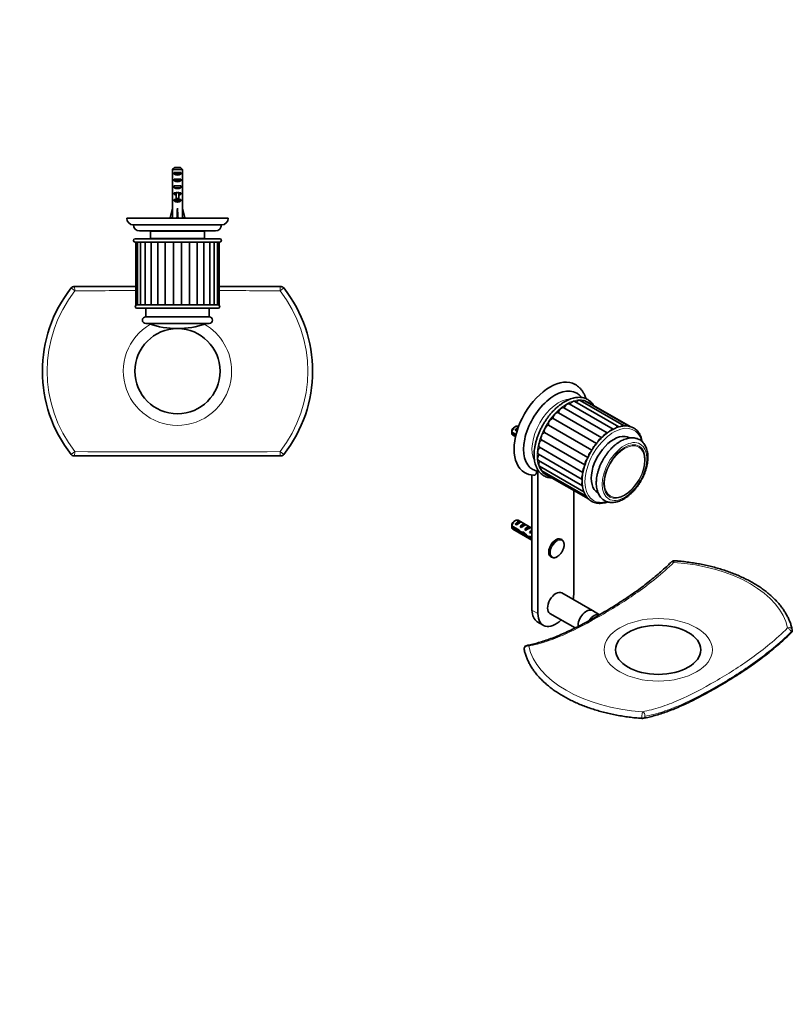
# Model space of a CAD drawing. Units: millimetres. Extents: x 0 to 832, y 0 to 1164.
# Drawn here: x 319 to 776, y 0 to 582 of the extents above; entities that cross this region are included whole.
import ezdxf
from ezdxf import colors
from ezdxf.entities.mleader import LeaderData, LeaderLine
from ezdxf.math import Vec2, Vec3

# ---------------------------------------------------------------- set-up
doc = ezdxf.new("R2010")
doc.units = ezdxf.units.MM
for name, color, linetype in [('DV3_Défaut', 7, 'Continuous'), ('DV7_Défaut', 7, 'Continuous'), ('Défaut', 7, 'Continuous')]:
    doc.layers.add(name, color=color, linetype=linetype)

# ---------------------------------------------------------------- blocks, each defined once
blk = doc.blocks.new('_DOT')
at = {"color": 0}
blk.add_line((0, 0), (-1, 0), dxfattribs=at)
at = {"color": 0, "const_width": 0.333}
blk.add_lwpolyline([(-0.1665, 0, 1), (0.1665, 0, 1)], format="xyb", close=True, dxfattribs=at)
blk = doc.blocks.new('SE2')
at = {"layer": 'DV3_Défaut', "color": 7, "linetype": 'Continuous', "lineweight": 35}
for p, q in [((409.45, 493.54), (409.45, 487.63)), ((415.37, 493.54), (409.45, 493.54)), ((410.42, 490.74), (410.42, 491.74)), ((410.42, 491.74), (414.39, 491.74)), ((410.42, 490.74), (414.39, 490.74)), ((410.68, 494.74), (414.14, 494.74)), ((414.39, 490.74), (414.39, 491.74)), ((415.37, 493.54), (415.37, 487.63)), ((409.41, 483.59), (409.57, 483.59)), ((410.42, 486.74), (410.42, 487.74)), ((410.42, 487.74), (414.39, 487.74)), ((410.42, 486.74), (414.39, 486.74)), ((410.42, 482.74), (410.42, 483.74)), ((410.42, 483.74), (414.39, 483.74)), ((414.39, 486.74), (414.39, 487.74)), ((414.39, 482.74), (414.39, 483.74)), ((415.41, 483.59), (415.24, 483.59)), ((409.41, 480.85), (409.41, 479.3)), ((409.45, 478.18), (409.45, 471.73)), ((410.42, 482.74), (414.39, 482.74)), ((410.42, 478.88), (410.42, 479.74)), ((410.42, 479.74), (411.66, 479.74)), ((410.42, 478.88), (411.66, 478.88)), ((411.66, 479.96), (411.66, 479.74)), ((411.66, 479.74), (411.66, 476.28)), ((413.16, 479.96), (413.16, 479.74)), ((413.16, 479.74), (414.39, 479.74)), ((413.16, 479.74), (413.16, 476.28)), ((413.16, 478.88), (414.39, 478.88)), ((414.39, 478.88), (414.39, 479.74)), ((415.37, 478.18), (415.37, 471.73)), ((415.41, 479.3), (415.41, 480.85)), ((409.41, 471.73), (409.45, 471.73)), ((409.41, 471.73), (409.41, 470.72)), ((410.42, 474.88), (410.42, 475.74)), ((410.42, 475.74), (411.66, 475.74)), ((410.42, 474.88), (414.39, 474.88)), ((411.66, 476.28), (413.16, 476.28)), ((411.66, 476.28), (411.66, 475.68)), ((411.66, 475.68), (413.16, 475.68)), ((413.16, 476.28), (413.16, 475.68)), ((413.16, 475.74), (414.39, 475.74)), ((414.39, 474.88), (414.39, 475.74)), ((415.41, 471.73), (415.37, 471.73)), ((415.41, 470.72), (415.41, 471.73)), ((408.12, 465.1), (409.41, 470.72)), ((412.41, 465.1), (412.41, 470.72)), ((416.69, 465.1), (415.41, 470.72)), ((382.41, 464.74), (442.41, 464.74)), ((386.41, 460.74), (438.41, 460.74)), ((409.43, 464.81), (408.12, 465.1)), ((409.41, 464.81), (409.41, 464.74)), ((412.05, 464.81), (412.41, 465.1)), ((412.77, 464.81), (412.41, 465.1)), ((415.39, 464.81), (416.69, 465.1)), ((415.41, 464.74), (415.41, 464.81)), ((434.91, 457.24), (389.91, 457.24)), ((428.41, 457.04), (396.41, 457.04)), ((396.41, 457.04), (396.41, 452.84)), ((398.91, 457.24), (398.91, 457.04)), ((398.92, 457.04), (398.92, 457.24)), ((398.98, 457.24), (398.98, 457.04)), ((399.01, 457.04), (399.01, 457.24)), ((399.12, 457.24), (399.12, 457.04)), ((399.17, 457.04), (399.17, 457.24)), ((399.33, 457.24), (399.33, 457.04)), ((399.41, 457.04), (399.41, 457.24)), ((399.62, 457.24), (399.62, 457.04)), ((399.71, 457.04), (399.71, 457.24)), ((399.98, 457.24), (399.98, 457.04)), ((400.09, 457.04), (400.09, 457.24)), ((400.41, 457.24), (400.41, 457.04)), ((400.54, 457.04), (400.54, 457.24)), ((400.9, 457.24), (400.9, 457.04)), ((401.06, 457.04), (401.06, 457.24)), ((401.46, 457.24), (401.46, 457.04)), ((401.63, 457.04), (401.63, 457.24)), ((402.08, 457.24), (402.08, 457.04)), ((402.27, 457.04), (402.27, 457.24)), ((402.76, 457.24), (402.76, 457.04)), ((402.97, 457.04), (402.97, 457.24)), ((403.49, 457.24), (403.49, 457.04)), ((403.71, 457.04), (403.71, 457.24)), ((404.28, 457.24), (404.28, 457.04)), ((404.51, 457.04), (404.51, 457.24)), ((405.1, 457.24), (405.1, 457.04)), ((405.35, 457.04), (405.35, 457.24)), ((405.97, 457.24), (405.97, 457.04)), ((406.23, 457.04), (406.23, 457.24)), ((406.82, 457.04), (406.82, 457.24)), ((406.88, 457.24), (406.88, 457.04)), ((407.14, 457.04), (407.14, 457.24)), ((407.71, 457.04), (407.71, 457.24)), ((407.81, 457.24), (407.81, 457.04)), ((408.09, 457.04), (408.09, 457.24)), ((408.61, 457.04), (408.61, 457.24)), ((408.77, 457.24), (408.77, 457.04)), ((409.05, 457.04), (409.05, 457.24)), ((409.54, 457.04), (409.54, 457.24)), ((409.76, 457.24), (409.76, 457.04)), ((410.04, 457.04), (410.04, 457.24)), ((410.49, 457.04), (410.49, 457.24)), ((410.75, 457.24), (410.75, 457.04)), ((411.04, 457.04), (411.04, 457.24)), ((411.45, 457.04), (411.45, 457.24)), ((411.76, 457.24), (411.76, 457.04)), ((412.05, 457.04), (412.05, 457.24)), ((412.41, 457.04), (412.41, 457.24)), ((412.77, 457.24), (412.77, 457.04)), ((413.06, 457.04), (413.06, 457.24)), ((413.37, 457.04), (413.37, 457.24)), ((413.78, 457.24), (413.78, 457.04)), ((414.06, 457.04), (414.06, 457.24)), ((414.33, 457.04), (414.33, 457.24)), ((414.78, 457.24), (414.78, 457.04)), ((415.06, 457.04), (415.06, 457.24)), ((415.27, 457.04), (415.27, 457.24)), ((415.76, 457.24), (415.76, 457.04)), ((416.04, 457.04), (416.04, 457.24)), ((416.2, 457.04), (416.2, 457.24)), ((416.73, 457.24), (416.73, 457.04)), ((417, 457.04), (417, 457.24)), ((417.11, 457.04), (417.11, 457.24)), ((417.67, 457.24), (417.67, 457.04)), ((417.94, 457.04), (417.94, 457.24)), ((417.99, 457.04), (417.99, 457.24)), ((418.59, 457.24), (418.59, 457.04)), ((418.84, 457.04), (418.84, 457.24)), ((419.47, 457.24), (419.47, 457.04)), ((419.71, 457.04), (419.71, 457.24)), ((420.31, 457.24), (420.31, 457.04)), ((420.54, 457.04), (420.54, 457.24)), ((421.1, 457.24), (421.1, 457.04)), ((421.32, 457.04), (421.32, 457.24)), ((421.85, 457.24), (421.85, 457.04)), ((422.06, 457.04), (422.06, 457.24)), ((422.55, 457.24), (422.55, 457.04)), ((422.73, 457.04), (422.73, 457.24)), ((423.18, 457.24), (423.18, 457.04)), ((423.36, 457.04), (423.36, 457.24)), ((423.76, 457.24), (423.76, 457.04)), ((423.92, 457.04), (423.92, 457.24)), ((424.28, 457.24), (424.28, 457.04)), ((424.41, 457.04), (424.41, 457.24)), ((424.72, 457.24), (424.72, 457.04)), ((424.84, 457.04), (424.84, 457.24)), ((425.1, 457.24), (425.1, 457.04)), ((425.2, 457.04), (425.2, 457.24)), ((425.41, 457.24), (425.41, 457.04)), ((425.48, 457.04), (425.48, 457.24)), ((425.64, 457.24), (425.64, 457.04)), ((425.7, 457.04), (425.7, 457.24)), ((425.81, 457.24), (425.81, 457.04)), ((425.84, 457.04), (425.84, 457.24)), ((425.89, 457.24), (425.89, 457.04)), ((425.9, 457.04), (425.9, 457.24)), ((428.41, 452.84), (428.41, 457.04)), ((437.41, 452.54), (387.41, 452.54)), ((387.41, 450.54), (437.41, 450.54)), ((388.74, 450.44), (387.78, 450.44)), ((387.78, 450.44), (387.78, 413.44)), ((390.62, 450.44), (388.74, 450.44)), ((388.74, 450.44), (388.74, 413.44)), ((393.34, 450.44), (390.62, 450.44)), ((390.62, 450.44), (390.62, 413.44)), ((396.78, 450.44), (393.34, 450.44)), ((393.34, 450.44), (393.34, 413.44)), ((400.78, 450.44), (396.78, 450.44)), ((396.78, 450.44), (396.78, 413.44)), ((398.91, 450.54), (398.91, 450.44)), ((405.22, 450.44), (400.78, 450.44)), ((400.78, 450.44), (400.78, 413.44)), ((405.22, 413.44), (405.22, 450.44)), ((409.98, 450.44), (405.22, 450.44)), ((409.98, 413.44), (409.98, 450.44)), ((414.84, 450.44), (409.98, 450.44)), ((414.84, 413.44), (414.84, 450.44)), ((419.59, 450.44), (414.84, 450.44)), ((419.59, 413.44), (419.59, 450.44)), ((424.03, 450.44), (419.59, 450.44)), ((428.04, 450.44), (424.03, 450.44)), ((424.03, 413.44), (424.03, 450.44)), ((425.91, 450.44), (425.91, 450.54)), ((431.48, 450.44), (428.04, 450.44)), ((428.04, 413.44), (428.04, 450.44)), ((434.19, 450.44), (431.48, 450.44)), ((431.48, 413.44), (431.48, 450.44)), ((436.08, 450.44), (434.19, 450.44)), ((434.19, 413.44), (434.19, 450.44)), ((437.04, 450.44), (436.08, 450.44)), ((436.08, 413.44), (436.08, 450.44)), ((437.04, 413.44), (437.04, 450.44)), ((351.14, 424.24), (387.78, 424.24)), ((437.04, 424.24), (473.67, 424.24)), ((388.74, 413.44), (387.78, 413.44)), ((405.56, 413.44), (388.41, 413.44)), ((390.62, 413.44), (388.74, 413.44)), ((393.34, 413.44), (390.62, 413.44)), ((396.78, 413.44), (393.34, 413.44)), ((400.78, 413.44), (396.78, 413.44)), ((405.22, 413.44), (400.78, 413.44)), ((409.98, 413.44), (405.22, 413.44)), ((410.49, 413.44), (409.31, 413.44)), ((414.84, 413.44), (409.98, 413.44)), ((415.51, 413.44), (414.32, 413.44)), ((419.59, 413.44), (414.84, 413.44)), ((436.41, 413.44), (419.25, 413.44)), ((424.03, 413.44), (419.59, 413.44)), ((428.04, 413.44), (424.03, 413.44)), ((431.48, 413.44), (428.04, 413.44)), ((434.19, 413.44), (431.48, 413.44)), ((436.08, 413.44), (434.19, 413.44)), ((437.04, 413.44), (436.08, 413.44)), ((388.41, 411.44), (436.41, 411.44)), ((393.66, 411.44), (393.66, 406.44)), ((431.16, 406.44), (431.16, 411.44)), ((431.16, 406.44), (393.66, 406.44)), ((393.66, 402.44), (431.16, 402.44)), ((351.14, 324.24), (473.67, 324.24))]:
    blk.add_line(p, q, dxfattribs=at)
at = {"layer": 'DV3_Défaut', "color": 7, "linetype": 'Continuous', "lineweight": 18}
for p, q in [((411.66, 479.74), (412.41, 479.74)), ((412.41, 479.74), (413.16, 479.74)), ((428.41, 452.84), (396.41, 452.84)), ((349.57, 423.47), (351.77, 421.75)), ((473.05, 421.75), (475.25, 423.47)), ((429.15, 402.32), (395.67, 402.32)), ((349.57, 325), (351.77, 326.72)), ((473.05, 326.72), (475.25, 325))]:
    blk.add_line(p, q, dxfattribs=at)
at = {"layer": 'DV3_Défaut', "color": 7, "linetype": 'Continuous', "lineweight": 35}
blk.add_circle((412.41, 374.24), 25.17, dxfattribs=at)
for centre, radius, start, end in [((386.41, 464.74), 4, 180, 270), ((389.91, 460.74), 3.5, 180, 270), ((434.91, 460.74), 3.5, 270, 0), ((438.41, 464.74), 4, 270, 0), ((387.41, 451.54), 1, 90, 270), ((396.71, 452.84), 0.3, 180, 270), ((428.11, 452.84), 0.3, 270, 0), ((437.41, 451.54), 1, 270, 90), ((412.41, 374.24), 79.83, 141.92168, 218.07832), ((351.14, 422.24), 2, 90, 141.92168), ((473.67, 422.24), 2, 38.07832, 90), ((412.41, 374.24), 79.83, 321.92168, 38.07832), ((388.41, 412.44), 1, 90, 270), ((436.41, 412.44), 1, 270, 90), ((393.66, 404.44), 2, 90, 270), ((395, 400.44), 2, 70.44279, 90), ((412.41, 449.44), 50, 250.44279, 289.55721), ((429.81, 400.44), 2, 90, 109.55721), ((431.16, 404.44), 2, 270, 90), ((351.14, 326.24), 2, 218.07832, 270), ((473.67, 326.24), 2, 270, 321.92168)]:
    blk.add_arc(centre, radius, start, end, dxfattribs=at)
at = {"layer": 'DV3_Défaut', "color": 7, "linetype": 'Continuous', "lineweight": 18}
for centre, radius, start, end in [((412.41, 374.24), 77.04, 141.92168, 218.07832), ((412.41, -8563.24), 8985.2, 90.15706, 90.386701), ((412.41, -8563.24), 8985.2, 89.613299, 89.842919), ((412.41, 374.24), 77.04, 321.92168, 38.07832), ((412.41, 374.24), 32, 119.73626, 0), ((412.41, 374.24), 32, 0, 60.26374), ((412.41, 9311.72), 8985.2, 269.613299, 270.386701)]:
    blk.add_arc(centre, radius, start, end, dxfattribs=at)
at = {"layer": 'DV3_Défaut', "color": 7, "linetype": 'Continuous', "lineweight": 35}
for centre, major_axis, ratio, start_param, end_param in [((412.41, 492.45), (3, 0), 0.760351, 3.989655, 5.435123), ((412.41, 485.88), (0, 10.51), 0.285569, 1.403348, 1.570796), ((412.41, 485.88), (0, 6.74), 0.445101, 1.570796, 1.910633), ((412.41, 483.42), (0, 6.74), 0.445101, 1.387338, 1.545119), ((412.41, 480.85), (0, 8.33), 0.359989, 1.230959, 1.570796), ((412.41, 483.8), (0, -8.33), 0.359989, 4.738067, 4.890466), ((412.41, 488.45), (3, 0), 0.760351, 3.989655, 5.435123), ((412.41, 485.88), (0, 6.74), 0.445101, 4.372552, 4.712389), ((412.41, 480.85), (0, 8.33), 0.359989, 4.712389, 5.052226), ((412.41, 483.42), (0, 6.74), 0.445101, 4.738067, 4.895847), ((412.41, 483.8), (0, -8.33), 0.359989, 1.39272, 1.545119), ((412.41, 485.88), (0, 10.51), 0.285569, 4.712389, 4.879837), ((412.41, 479.3), (0, 6.74), 0.445101, 1.570796, 1.738244), ((412.41, 484.45), (3, 0), 0.760351, 3.989655, 5.435123), ((412.41, 481.08), (3, 0), 0.976011, 3.989655, 4.459709), ((412.41, 486.8), (0, -7.06), 0.425017, 6.030505, 6.283185), ((412.41, 486.8), (0, 7.06), 0.425017, 3.141593, 3.394273), ((412.41, 481.08), (3, 0), 0.976011, 4.965069, 5.435123), ((412.41, 479.3), (0, 6.74), 0.445101, 4.544941, 4.712389), ((412.41, 477.08), (3, 0), 0.976011, 3.989655, 5.435123), ((412.41, 483.85), (-0.76, -51.94), 0.055876, -1.314474, -1.194522), ((412.41, 483.85), (-2.9, -51.94), 0.014553, 1.196154, 1.316105), ((412.41, 483.85), (2.9, -51.94), 0.014553, -1.316105, -1.196154), ((412.41, 483.85), (0.76, -51.94), 0.055876, 1.194522, 1.314474), ((412.41, 464.13), (3, 0), 0.228555, 1.450845, 1.690748)]:
    blk.add_ellipse(centre, major_axis=major_axis, ratio=ratio, start_param=start_param, end_param=end_param, dxfattribs=at)
at = {"layer": 'DV3_Défaut', "color": 7, "linetype": 'Continuous', "lineweight": 18}
for centre, major_axis, start_param, end_param in [((351.14, 422.24), (0, 2), 4.466253, 6.283185), ((473.67, 422.24), (0, -2), 3.141593, 4.958525), ((351.14, 326.24), (0, 2), 3.141593, 4.958525), ((473.67, 326.24), (0, -2), 4.466253, 6.283185)]:
    blk.add_ellipse(centre, major_axis=major_axis, ratio=0.320656, start_param=start_param, end_param=end_param, dxfattribs=at)
at = {"layer": 'DV3_Défaut', "color": 7, "linetype": 'Continuous', "lineweight": 35}
for points in [[(410.68, 494.74), (410.27, 494.34), (409.86, 493.94), (409.45, 493.54)], [(414.14, 494.74), (414.55, 494.34), (414.96, 493.94), (415.37, 493.54)]]:
    blk.add_open_spline(points, degree=3, dxfattribs=at)
blk = doc.blocks.new('SE6')
at = {"layer": 'DV7_Défaut', "color": 7, "linetype": 'Continuous', "lineweight": 35}
for p, q in [((673.27, 341.33), (647.23, 356.37)), ((676.51, 341.89), (650.34, 356.99)), ((679.19, 341.72), (653.18, 356.74)), ((680.02, 341.52), (655.61, 355.62)), ((663.15, 334.91), (637.59, 349.67)), ((666.44, 337.76), (640.73, 352.61)), ((669.86, 339.94), (643.98, 354.88)), ((660.06, 331.45), (634.45, 346.24)), ((610.1, 338.28), (612.52, 336.88)), ((612.19, 341.53), (611.34, 341.04)), ((612.06, 339.37), (613.52, 340.21)), ((612.77, 338.96), (612.06, 339.37)), ((613.99, 341.5), (613.69, 341.67)), ((655, 323.23), (629.37, 338.02)), ((657.3, 327.5), (631.67, 342.3)), ((612.35, 336.16), (610.1, 337.46)), ((610.69, 336.48), (612.22, 335.6)), ((653.24, 318.82), (627.65, 333.59)), ((679.77, 334.77), (679.62, 334.86)), ((626.48, 329.26), (652.1, 314.47)), ((625.8, 325.17), (651.6, 310.28)), ((625.8, 321.4), (651.76, 306.41)), ((625.48, 315.06), (625.48, 230.97)), ((626.48, 318.1), (652.64, 302.99)), ((627.81, 315.42), (653.97, 300.31)), ((621.95, 312.86), (621.95, 233.01)), ((629.73, 313.47), (655.26, 298.73)), ((646.7, 243.22), (646.7, 303.67)), ((660.87, 302.38), (661.02, 302.3)), ((612.19, 286), (611.34, 285.51)), ((612.06, 283.85), (614.87, 285.47)), ((621.95, 281.38), (613.69, 286.15)), ((615.57, 285.06), (614.87, 285.47)), ((610.1, 282.75), (614.28, 280.34)), ((614.18, 279.58), (610.1, 281.94)), ((610.69, 280.96), (621.95, 274.46)), ((612.77, 283.44), (612.06, 283.85)), ((614.18, 279.58), (614.73, 279.9)), ((614.89, 282.21), (617.7, 283.83)), ((615.6, 281.81), (614.89, 282.21)), ((618.4, 283.43), (617.7, 283.83)), ((617.72, 280.58), (620.52, 282.2)), ((618.42, 280.17), (617.72, 280.58)), ((621.23, 281.79), (620.52, 282.2)), ((620.55, 278.95), (621.42, 279.45)), ((621.26, 280.08), (621.42, 280.06)), ((621.26, 280.08), (621.42, 279.99)), ((621.42, 279.99), (621.42, 279.45)), ((615.68, 278.38), (616.52, 278.87)), ((617.1, 278.21), (617.71, 278.56)), ((619.91, 275.79), (620.84, 276.33)), ((621.15, 278.6), (620.55, 278.95)), ((620.96, 276.49), (621.95, 275.91)), ((621.11, 275.58), (621.82, 275.99)), ((621.95, 275.1), (621.11, 275.58)), ((639.54, 274.69), (639.09, 274.95)), ((633.09, 264.56), (633.54, 264.3)), ((657.62, 232.75), (639.59, 243.16)), ((632.59, 231.03), (647.42, 222.47)), ((661.86, 230.3), (657.62, 232.75)), ((625.06, 226.15), (628.59, 224.11))]:
    blk.add_line(p, q, dxfattribs=at)
at = {"layer": 'DV7_Défaut', "color": 7, "linetype": 'Continuous', "lineweight": 18}
for p, q in [((621.42, 280.06), (621.95, 280.37)), ((621.95, 233.01), (625.48, 230.97))]:
    blk.add_line(p, q, dxfattribs=at)
at = {"layer": 'DV7_Défaut', "color": 7, "linetype": 'Continuous', "lineweight": 35}
for centre, radius, start, end in [((653.17, 337.89), 43.07, 178.16056, 179.47996), ((653.17, 337.07), 43.07, 178.40585, 179.47989), ((623.93, 325.2), 12.52, 239.35507, 264.8986), ((627.44, 324.71), 9.86, 239.16743, 257.28932), ((625.66, 316.81), 1.78, 257.16509, 273.46237), ((653.17, 282.36), 43.07, 178.16056, 179.47996), ((653.17, 281.55), 43.07, 178.40585, 179.47989), ((705.93, 260.22), 2, 85.99077, 134.07592), ((773.81, 221.03), 2, 0, 11.87439), ((773.81, 221.03), 2, 314.07592, 0), ((619.29, 210.2), 2, 100.5614, 191.87439), ((687.17, 171), 2, 265.99077, 280.5614)]:
    blk.add_arc(centre, radius, start, end, dxfattribs=at)
for centre, major_axis, ratio, start_param, end_param in [((632.56, 340.38), (15, 25.98), 0.57735, 0.000095, 3.140898), ((635.38, 338.75), (13, 22.52), 0.57735, 6.282649, 9.424361), ((642.67, 352.61), (-1.31, -2.28), 0.57735, 3.141593, 5.107078), ((645.92, 354.09), (-1.31, -2.28), 0.57735, 3.141593, 4.819904), ((649.03, 354.72), (-1.31, -2.28), 0.57735, 3.141593, 4.509816), ((651.86, 354.47), (-1.31, -2.28), 0.57735, 3.141593, 4.120437), ((654.29, 353.34), (-1.31, -2.28), 0.57735, 3.141593, 3.57411), ((636.3, 347.37), (1.31, 2.28), 0.57735, 0.02419, 2.384365), ((639.41, 350.33), (-1.31, -2.28), 0.57735, 3.141593, 5.316518), ((633.47, 343.85), (1.31, 2.28), 0.57735, 0.233629, 2.593804), ((612.19, 339.08), (-1.5, -2.6), 0.57735, 3.141593, 5.330339), ((611.34, 339.57), (-0.9, -1.56), 0.57735, 3.926991, 5.216307), ((613.46, 338.34), (1.5, 2.6), 0.57735, 0.635105, 1.508132), ((612.96, 338.63), (2.66, 1.93), 0.115702, 1.391913, 1.559705), ((629.12, 335.75), (1.31, 2.28), 0.57735, 0.652508, 3.012683), ((631.04, 339.92), (1.31, 2.28), 0.57735, 0.443069, 2.803244), ((665.58, 335.23), (-1.31, -2.28), 0.57735, 3.585362, 4.706484), ((668.83, 337.5), (-1.31, -2.28), 0.57735, 3.431295, 4.46147), ((672.08, 338.98), (-1.31, -2.28), 0.57735, 3.26846, 4.205169), ((612.19, 339.08), (1.5, 2.6), 0.57735, 2.523643, 3.141593), ((627.79, 331.54), (1.31, 2.28), 0.57735, 0.861948, 3.141593), ((670.24, 318.62), (9.38, 16.24), 0.57735, 0, 3.141593), ((662.47, 332.27), (1.31, 2.28), 0.57735, 0.629343, 1.779672), ((627.11, 327.45), (1.31, 2.28), 0.57735, 1.071387, 3.141593), ((657.21, 324.81), (1.31, 2.28), 0.57735, 1.026395, 2.209491), ((659.64, 328.74), (1.31, 2.28), 0.57735, 0.83128, 2.010519), ((627.11, 323.67), (1.31, 2.28), 0.57735, 1.324127, 3.141593), ((627.79, 320.37), (1.31, 2.28), 0.57735, 1.6125, 3.141593), ((655.28, 320.65), (1.31, 2.28), 0.57735, 1.255394, 2.418434), ((636.44, 338.14), (-12.83, -22.22), 0.57735, 0.156304, 0.173692), ((629.12, 317.69), (1.31, 2.28), 0.57735, 1.949204, 3.141593), ((631.04, 315.75), (1.31, 2.28), 0.57735, 2.381466, 3.141593), ((653.95, 316.43), (1.31, 2.28), 0.57735, 1.463724, 2.60925), ((653.27, 312.35), (1.31, 2.28), 0.57735, 1.705232, 2.778639), ((653.27, 308.57), (1.31, 2.28), 0.57735, 1.964825, 2.943172), ((653.95, 305.27), (1.31, 2.28), 0.57735, 2.22495, 3.091301), ((655.28, 302.59), (1.31, 2.28), 0.57735, 2.714184, 3.141593), ((612.19, 283.55), (-1.5, -2.6), 0.57735, 3.141593, 5.330339), ((611.34, 284.04), (-0.9, -1.56), 0.57735, 3.926991, 5.216307), ((613.46, 282.82), (1.5, 2.6), 0.57735, 0.062664, 1.508132), ((612.19, 283.55), (1.5, 2.6), 0.57735, 2.523643, 3.141593), ((612.96, 283.11), (2.66, 1.93), 0.115702, 0.114236, 1.559705), ((615.03, 281.91), (7.57, -6.62), 0.231198, -1.482042, -1.287888), ((617.61, 280.43), (-7.57, 6.62), 0.231198, 1.324655, 1.492103), ((616.29, 281.19), (1.5, 2.6), 0.57735, 0.062664, 1.508132), ((615.79, 281.48), (2.66, 1.93), 0.115702, 0.114236, 1.559705), ((619.12, 279.55), (1.5, 2.6), 0.57735, 0.062664, 1.508132), ((618.62, 279.84), (2.66, 1.93), 0.115702, 0.114236, 1.559705), ((621.95, 277.92), (1.5, 2.6), 0.57735, 1.038078, 1.508132), ((616.96, 280.8), (5.42, 0.09), 0.238952, -0.658366, -0.405686), ((619.6, 286.05), (-3.28, 5.69), 0.57735, -3.525106, -3.397247), ((619.6, 286.05), (-3.63, 6.29), 0.57735, -3.565492, -3.452487), ((617.61, 280.43), (-5.22, -0.24), 0.23758, 1.141307, 1.481144), ((619.35, 279.42), (-5.22, -0.24), 0.23758, 0.779706, 1.11563), ((619.07, 279.58), (6.05, -5.73), 0.282797, 4.654158, 5.108458), ((621.16, 278.38), (-6.05, 5.73), 0.282797, 1.147051, 1.589821), ((622.26, 277.74), (-5.22, -0.24), 0.23758, 1.038374, 1.308756), ((623.99, 276.74), (-5.22, -0.24), 0.23758, 0.66133, 0.973859), ((621, 278.47), (2.96, 1.75), 0.010512, 1.239771, 1.514056), ((636.09, 269.76), (3, 5.2), 0.57735, 0, 3.141593), ((636.54, 269.49), (3, 5.2), 0.57735, 0, 0.034642), ((636.54, 269.49), (3, 5.2), 0.57735, 3.116411, 3.141593), ((636.09, 237.1), (-3.5, -6.06), 0.57735, 3.141593, 6.283185), ((636.09, 237.1), (7.5, 12.99), 0.57735, 5.197907, 5.497787), ((632.56, 239.14), (7.5, 12.99), 0.57735, 2.356194, 3.141593), ((654.12, 226.69), (-3.5, -6.06), 0.57735, 3.141593, 5.584601), ((654.12, 226.69), (-3.5, -6.06), 0.57735, 3.141593, 5.584795), ((636.09, 237.1), (7.5, 12.99), 0.57735, 2.356194, 4.226871), ((658.72, 224.03), (-3.5, -6.06), 0.57735, 3.250406, 4.572402)]:
    blk.add_ellipse(centre, major_axis=major_axis, ratio=ratio, start_param=start_param, end_param=end_param, dxfattribs=at)
at = {"layer": 'DV7_Défaut', "color": 7, "linetype": 'Continuous', "lineweight": 18}
for centre, major_axis, ratio, start_param, end_param in [((637.86, 337.32), (11.25, 19.49), 0.57735, 0.347891, 2.800055), ((642.6, 334.59), (12.5, 21.65), 0.57735, 0, 3.291484), ((642.6, 334.59), (12.5, 21.65), 0.57735, 6.133294, 6.283185), ((670.24, 318.62), (-12, -20.78), 0.57735, 2.609908, 6.283185), ((670.24, 318.62), (-12, -20.78), 0.57735, 0, 0.529509), ((636.54, 269.49), (3, 5.2), 0.57735, 0.034642, 3.116411), ((705.93, 260.22), (-0.14, -2), 0.098398, 3.141439, 4.166676), ((705.93, 260.22), (1.39, -1.44), 0.361733, 1.992495, 3.133197), ((696.55, 217.11), (77.04, 0), 0.57735, 0.120806, 1.44999), ((773.81, 221.03), (-1.96, -0.41), 0.810546, 3.141593, 4.949731), ((773.81, 221.03), (1.39, -1.44), 0.361733, 0.667835, 2.484767), ((773.81, 221.03), (-1.39, 1.44), 0.361733, 3.152206, 3.809427), ((619.29, 210.2), (1.96, 0.41), 0.810546, 0.995837, 3.141641), ((619.29, 210.2), (0.37, -1.97), 0.731994, 2.33575, 3.14001), ((696.55, 217.11), (-77.04, 0), 0.57735, 0.120806, 1.44999), ((687.17, 171), (0.14, 2), 0.098398, 0.212781, 3.141511), ((687.17, 171), (-0.37, 1.97), 0.731994, 4.152683, 5.969615), ((687.17, 171), (-0.37, 1.97), 0.731994, 3.146537, 4.152683)]:
    blk.add_ellipse(centre, major_axis=major_axis, ratio=ratio, start_param=start_param, end_param=end_param, dxfattribs=at)
for centre, major_axis in [((676.61, 314.95), (-9.37, -16.24)), ((676.61, 314.95), (8.7, 15.07)), ((676.69, 314.9), (8.37, 14.5)), ((636.88, 269.3), (2.83, 4.9)), ((696.55, 209.54), (-32, 0))]:
    blk.add_ellipse(centre, major_axis=major_axis, ratio=0.57735, dxfattribs=at)
at = {"layer": 'DV7_Défaut', "color": 7, "linetype": 'Continuous', "lineweight": 35}
blk.add_ellipse((696.55, 209.54), major_axis=(-25.17, 0), ratio=0.57735, dxfattribs=at)
for points, knots in [([(653.93, 358), (653.83, 358.33), (653.52, 359.22), (652.92, 360.58), (652.09, 362.04), (651.14, 363.35), (650.07, 364.51), (648.9, 365.49), (648.02, 366.12), (647.58, 366.35), (647.55, 366.36)], [0, 0, 0, 0, 0.093472, 0.2502712, 0.4044765, 0.5556906, 0.703894, 0.8494517, 0.993034, 1, 1, 1, 1]), ([(651.42, 358.7), (651.39, 358.73), (651.04, 359.14), (650.34, 359.87), (649.32, 360.7), (648.68, 361.07), (648.38, 361.24)], [0, 0, 0, 0, 0.037387, 0.402357, 0.760493, 1, 1, 1, 1]), ([(658.41, 354.02), (658.22, 354.32), (657.77, 354.99), (656.97, 355.93), (655.99, 356.81), (654.91, 357.53), (653.75, 358.1), (652.52, 358.51), (651.21, 358.76), (649.85, 358.84), (648.43, 358.77), (646.96, 358.53), (645.46, 358.12), (643.93, 357.56), (642.39, 356.84), (640.84, 355.97), (639.31, 354.96), (637.79, 353.81), (636.3, 352.53), (634.85, 351.13), (633.46, 349.63), (632.11, 348.03), (630.84, 346.34), (629.64, 344.57), (628.52, 342.74), (627.49, 340.85), (626.56, 338.93), (625.73, 336.98), (625.01, 335.02), (624.41, 333.06), (623.92, 331.1), (623.55, 329.18), (623.31, 327.29), (623.2, 325.45), (623.22, 323.67), (623.36, 321.97), (623.64, 320.35), (624.05, 318.83), (624.58, 317.42), (625.24, 316.13), (626.02, 314.98), (626.9, 313.97), (627.89, 313.1), (628.98, 312.39), (630.14, 311.84), (631.39, 311.45), (632.57, 311.24), (633.34, 311.18), (633.67, 311.18)], [0, 0, 0, 0, 0.016472, 0.038313, 0.059974, 0.081484, 0.102909, 0.124323, 0.145796, 0.167398, 0.189164, 0.211095, 0.233164, 0.255333, 0.277564, 0.299825, 0.322092, 0.344351, 0.366596, 0.388826, 0.411041, 0.433243, 0.455434, 0.477618, 0.499798, 0.521978, 0.544159, 0.566347, 0.588543, 0.610751, 0.632976, 0.655219, 0.677483, 0.699769, 0.722076, 0.744398, 0.766721, 0.789021, 0.811263, 0.833406, 0.855405, 0.877228, 0.898871, 0.920369, 0.941791, 0.963207, 0.98469, 1, 1, 1, 1]), ([(687.19, 332.52), (687.17, 332.6), (687.06, 333.21), (686.79, 334.29), (686.29, 335.7), (685.66, 336.98), (684.91, 338.13), (684.05, 339.15), (683.09, 340.01), (682.03, 340.72), (680.89, 341.27), (679.67, 341.66), (678.39, 341.9), (677.04, 341.97), (675.64, 341.87), (674.2, 341.62), (672.72, 341.2), (671.21, 340.62), (669.7, 339.89), (668.19, 339), (666.68, 337.98), (665.2, 336.82), (663.75, 335.53), (662.35, 334.13), (660.99, 332.62), (659.69, 331.02), (658.47, 329.34), (657.32, 327.58), (656.26, 325.76), (655.29, 323.9), (654.42, 322), (653.65, 320.08), (653, 318.15), (652.46, 316.23), (652.04, 314.32), (651.75, 312.46), (651.59, 310.73), (651.57, 309.74), (651.57, 309.23)], [0, 0, 0, 0, 0.004506, 0.033453, 0.062332, 0.091085, 0.119649, 0.147977, 0.176057, 0.20393, 0.23169, 0.259435, 0.287265, 0.315275, 0.34351, 0.371969, 0.400612, 0.429386, 0.458237, 0.487123, 0.516014, 0.54489, 0.573747, 0.602583, 0.631399, 0.660198, 0.688984, 0.717762, 0.746536, 0.775311, 0.804091, 0.832881, 0.861684, 0.890508, 0.919355, 0.948229, 0.977134, 1, 1, 1, 1]), ([(659.94, 308.11), (659.94, 307.79), (659.95, 307.02), (660.08, 305.66), (660.36, 304.17), (660.78, 302.77), (661.34, 301.49), (662.03, 300.34), (662.84, 299.33), (663.76, 298.48), (664.77, 297.79), (665.87, 297.25), (667.03, 296.88), (668.25, 296.67), (669.53, 296.63), (670.86, 296.74), (672.22, 297.02), (673.62, 297.47), (675.03, 298.08), (676.44, 298.84), (677.84, 299.75), (679.21, 300.8), (680.55, 301.98), (681.84, 303.27), (683.07, 304.67), (684.23, 306.15), (685.32, 307.72), (686.32, 309.35), (687.23, 311.04), (688.04, 312.76), (688.75, 314.51), (689.34, 316.28), (689.81, 318.04), (690.16, 319.78), (690.38, 321.5), (690.47, 323.18), (690.43, 324.8), (690.24, 326.35), (689.91, 327.81), (689.45, 329.17), (688.84, 330.41), (688.11, 331.52), (687.27, 332.48), (686.32, 333.29), (685.28, 333.93), (684.16, 334.41), (682.98, 334.73), (681.74, 334.89), (680.44, 334.89), (679.1, 334.72), (677.73, 334.38), (676.33, 333.89), (674.91, 333.23), (673.51, 332.42), (672.11, 331.46), (670.75, 330.37), (669.43, 329.16), (668.16, 327.83), (666.95, 326.4), (665.81, 324.89), (664.74, 323.3), (663.77, 321.65), (662.89, 319.95), (662.11, 318.22), (661.44, 316.46), (660.89, 314.7), (660.45, 312.94), (660.14, 311.21), (659.97, 309.56), (659.94, 308.62), (659.94, 308.11)], [0, 0, 0, 0, 0.008097, 0.023342, 0.038595, 0.053784, 0.068832, 0.08366, 0.098211, 0.112478, 0.126516, 0.140423, 0.154301, 0.168251, 0.182377, 0.196743, 0.211363, 0.226207, 0.241213, 0.256315, 0.271457, 0.286594, 0.301711, 0.3168, 0.331863, 0.346904, 0.36193, 0.376947, 0.391964, 0.406986, 0.422021, 0.437076, 0.45216, 0.467279, 0.482439, 0.497643, 0.512885, 0.528149, 0.543389, 0.558542, 0.573529, 0.588274, 0.602733, 0.61692, 0.630905, 0.644795, 0.658683, 0.672679, 0.686875, 0.701322, 0.716018, 0.730921, 0.745964, 0.761083, 0.776228, 0.79136, 0.806468, 0.821548, 0.836604, 0.85164, 0.866662, 0.881678, 0.896696, 0.911721, 0.926762, 0.941825, 0.956919, 0.972051, 0.987224, 1, 1, 1, 1]), ([(622.82, 312.72), (622.9, 312.72), (622.98, 312.71), (623.23, 312.72), (623.4, 312.76), (623.71, 312.89), (623.85, 312.98), (624.1, 313.21), (624.21, 313.34), (624.39, 313.66), (624.47, 313.83), (624.59, 314.21), (624.63, 314.41), (624.69, 314.84), (624.71, 315.07), (624.71, 315.3)], [0, 0, 0, 0, 0.06408, 0.06408, 0.220066, 0.220066, 0.376053, 0.376053, 0.53204, 0.53204, 0.688027, 0.688027, 0.844013, 0.844013, 1, 1, 1, 1]), ([(651.57, 309.23), (651.57, 308.9), (651.58, 308.07), (651.7, 306.62), (651.96, 305.04), (652.36, 303.54), (652.88, 302.15), (653.53, 300.89), (654.29, 299.76), (655.17, 298.77), (656.15, 297.93), (657.22, 297.25), (658.37, 296.72), (659.6, 296.35), (660.9, 296.14), (662.25, 296.1), (663.66, 296.22), (665.11, 296.5), (666.13, 296.81), (666.67, 297), (666.71, 297.01)], [0, 0, 0, 0, 0.0324065, 0.0938259, 0.1552779, 0.2166655, 0.2778907, 0.3388279, 0.3993462, 0.4593519, 0.5188377, 0.5779112, 0.6367813, 0.6956472, 0.7547314, 0.814219, 0.8741914, 0.9346284, 0.9954397, 1, 1, 1, 1]), ([(639.51, 267.32), (639.59, 267.44), (639.83, 267.81), (640.21, 268.57), (640.57, 269.5), (640.82, 270.45), (640.94, 271.38), (640.93, 272.25), (640.78, 273.05), (640.5, 273.75), (640.08, 274.31), (639.68, 274.64), (639.45, 274.73), (639.41, 274.75)], [0, 0, 0, 0, 0.03948, 0.144096, 0.248828, 0.353821, 0.45924, 0.565207, 0.671652, 0.77764, 0.881503, 0.981929, 1, 1, 1, 1]), ([(633.47, 264.37), (633.53, 264.32), (633.74, 264.16), (634.24, 264.01), (634.9, 263.95), (635.61, 264.05), (636.35, 264.32), (637.1, 264.74), (637.84, 265.3), (638.53, 265.98), (639.11, 266.68), (639.39, 267.12), (639.51, 267.32)], [0, 0, 0, 0, 0.034499, 0.141478, 0.248253, 0.357249, 0.469389, 0.58373, 0.698877, 0.813891, 0.92865, 1, 1, 1, 1]), ([(775.77, 221.44), (775.67, 221.88), (775.43, 222.94), (774.87, 224.84), (774.05, 227), (773.06, 229.14), (771.89, 231.26), (770.56, 233.34), (769.06, 235.38), (767.39, 237.37), (765.57, 239.32), (763.59, 241.21), (761.46, 243.05), (759.19, 244.82), (756.78, 246.53), (754.23, 248.16), (751.55, 249.72), (748.75, 251.21), (745.84, 252.61), (742.82, 253.93), (739.7, 255.17), (736.48, 256.31), (733.18, 257.37), (729.79, 258.33), (726.33, 259.2), (722.81, 259.97), (719.23, 260.64), (715.59, 261.22), (711.94, 261.69), (708.68, 262.02), (706.86, 262.15), (706.07, 262.21)], [0, 0, 0, 0, 0.019006, 0.053943, 0.08894, 0.124037, 0.159241, 0.194552, 0.229964, 0.265465, 0.301041, 0.336678, 0.372361, 0.408077, 0.443814, 0.479563, 0.515318, 0.551071, 0.586819, 0.622559, 0.658289, 0.69401, 0.729721, 0.765421, 0.801112, 0.836794, 0.872468, 0.908135, 0.943796, 0.979452, 1, 1, 1, 1]), ([(704.53, 261.67), (703.67, 260.84), (701.95, 259.17), (698.9, 256.41), (695.6, 253.53), (692.17, 250.71), (688.64, 247.92), (684.96, 245.16), (681.11, 242.41), (677.07, 239.66), (672.8, 236.88), (668.24, 234.05), (663.31, 231.11), (658.3, 228.24), (653.47, 225.57), (649.05, 223.26), (644.94, 221.22), (640.92, 219.36), (636.98, 217.67), (633.11, 216.16), (629.43, 214.87), (625.91, 213.79), (622.58, 212.93), (620.19, 212.38), (619.06, 212.19), (618.92, 212.17)], [0, 0, 0, 0, 0.028411, 0.067372, 0.106791, 0.14661, 0.187945, 0.230667, 0.27508, 0.321548, 0.370539, 0.422686, 0.478905, 0.540568, 0.595263, 0.645776, 0.693095, 0.737895, 0.785344, 0.830505, 0.873794, 0.915559, 0.955844, 0.995288, 1, 1, 1, 1]), ([(687.54, 169.06), (687.97, 169.13), (689.36, 169.37), (692.06, 170), (695.44, 170.91), (698.96, 172.01), (702.56, 173.28), (706.3, 174.74), (710.19, 176.4), (714.26, 178.27), (718.52, 180.37), (723.01, 182.72), (727.79, 185.34), (732.94, 188.3), (738.03, 191.34), (742.86, 194.35), (747.17, 197.15), (751.23, 199.91), (755.2, 202.75), (759.11, 205.67), (762.95, 208.71), (766.63, 211.77), (770.12, 214.83), (773.04, 217.5), (774.59, 219.01), (775.2, 219.61)], [0, 0, 0, 0, 0.013688, 0.052391, 0.091806, 0.132033, 0.173139, 0.215315, 0.259422, 0.305263, 0.353189, 0.403644, 0.457226, 0.514809, 0.577813, 0.629753, 0.678209, 0.723908, 0.767384, 0.813453, 0.857465, 0.899759, 0.94064, 0.980255, 1, 1, 1, 1]), ([(617.33, 209.78), (617.43, 209.34), (617.67, 208.28), (618.23, 206.38), (619.05, 204.22), (620.04, 202.08), (621.21, 199.96), (622.54, 197.88), (624.04, 195.84), (625.7, 193.85), (627.53, 191.9), (629.51, 190.01), (631.63, 188.17), (633.91, 186.4), (636.32, 184.69), (638.87, 183.06), (641.55, 181.5), (644.34, 180.01), (647.26, 178.61), (650.28, 177.29), (653.4, 176.05), (656.62, 174.91), (659.92, 173.85), (663.31, 172.89), (666.76, 172.02), (670.29, 171.25), (673.87, 170.58), (677.51, 170), (681.15, 169.53), (684.41, 169.21), (686.24, 169.07), (687.03, 169.01)], [0, 0, 0, 0, 0.019006, 0.053943, 0.08894, 0.124037, 0.159241, 0.194552, 0.229964, 0.265465, 0.301041, 0.336678, 0.372361, 0.408077, 0.443814, 0.479563, 0.515318, 0.551071, 0.586819, 0.622559, 0.658289, 0.69401, 0.729721, 0.765421, 0.801112, 0.836794, 0.872468, 0.908135, 0.943796, 0.979452, 1, 1, 1, 1])]:
    blk.add_open_spline(points, degree=3, knots=knots, dxfattribs=at)
blk.add_open_spline([(612.48, 336.86), (612.49, 336.82), (612.5, 336.77), (612.52, 336.73)], degree=3, dxfattribs=at)
for points, weights, knots in [([(617.41, 278.48), (617.25, 278.47), (617.11, 278.49), (616.54, 278.57), (616.32, 279.17)], [0.956172611964, 0.972400768614, 1, 0.900885833178, 0.948420633285], [0, 0, 0, 0.217808, 0.217808, 1, 1, 1]), ([(621.65, 276.03), (621.49, 276.02), (621.35, 276.04), (620.91, 276.1), (620.67, 276.49)], [0.956172611964, 0.972400768614, 1, 0.922148296033, 0.934774757058], [0, 0, 0, 0.261726, 0.261726, 1, 1, 1])]:
    blk.add_rational_spline(points, weights, degree=2, knots=knots, dxfattribs=at)
blk.add_rational_spline([(616.79, 279.17), (616.91, 278.98), (617.09, 278.88)], [0.935319407879, 0.926901133667, 0.949205171322], degree=2, dxfattribs=at)
at = {"layer": 'DV7_Défaut', "color": 7, "linetype": 'Continuous', "lineweight": 18}
for points, knots in [([(705.83, 261.27), (702.36, 257.92), (698.82, 254.79), (691.71, 248.96), (688.13, 246.25), (677.35, 238.61), (670.1, 234.12), (655.58, 225.74), (648.38, 221.87), (637.66, 217.1), (634.1, 215.69), (627.02, 213.34), (623.51, 212.41), (620.07, 211.75)], [0, 0, 0, 0, 0.125, 0.125, 0.25, 0.25, 0.5, 0.5, 0.75, 0.75, 0.875, 0.875, 1, 1, 1, 1]), ([(687.26, 172.96), (690.74, 173.6), (694.28, 174.52), (701.39, 176.83), (704.96, 178.21), (715.74, 182.91), (723, 186.73), (737.52, 195.11), (744.72, 199.63), (755.44, 207.35), (759, 210.09), (766.08, 215.98), (769.59, 219.13), (773.03, 222.47)], [0, 0, 0, 0, 0.125, 0.125, 0.25, 0.25, 0.5, 0.5, 0.75, 0.75, 0.875, 0.875, 1, 1, 1, 1]), ([(688.58, 170.19), (692.07, 170.84), (695.61, 171.77), (702.79, 174.11), (706.43, 175.53), (717.34, 180.32), (724.65, 184.21), (735.64, 190.55), (739.31, 192.77), (746.62, 197.41), (750.26, 199.85), (761.11, 207.62), (768.24, 213.44), (775.22, 220.21)], [0, 0, 0, 0, 0.125, 0.125, 0.25, 0.25, 0.5, 0.5, 0.625, 0.625, 0.75, 0.75, 1, 1, 1, 1])]:
    blk.add_open_spline(points, degree=3, knots=knots, dxfattribs=at)

msp = doc.modelspace()

# ---------------------------------------------------------------- block references
at = {"layer": 'Défaut'}
for name in ['SE2', 'SE6']:
    msp.add_blockref(name, (0, 0), dxfattribs=at)

# ---------------------------------------------------------------- leaders
at = {"layer": 'Défaut', "color": 7, "linetype": 'Continuous', "lineweight": 18}
ml = msp.add_multileader_mtext('Standard', dxfattribs=at)
ml.set_content('{\\pxsm0.9;\\fSolid Edge ISO|b1||i0||c0|p34;\\W1.;09/05/2017\\P}', color=256)
ml.set_leader_properties()
ml.set_arrow_properties(name='DOT')
ml.build(insert=Vec2(0, 0))
ml.multileader.update_dxf_attribs({"leader_type": 0, "dogleg_length": 0, "arrow_head_size": 12})
ctx = ml.context
ctx.base_point, ctx.char_height, ctx.arrow_head_size, ctx.landing_gap_size = Vec3(656.6, 1156.97), 12, 12, 4.2
notes = []
notes.append((ctx, [(0, (0, 0, 0), (0, 0), (1, 0), 1, [])]))
ctx.mtext.insert = Vec3(658.6, 1163.09)
for ctx, leaders in notes:
    for number, flags, end, landing, length, lines in leaders:
        leader = LeaderData()
        leader.index, (leader.has_last_leader_line, leader.has_dogleg_vector, leader.attachment_direction) = number, flags
        leader.last_leader_point, leader.dogleg_vector, leader.dogleg_length = Vec3(end), Vec3(landing), length
        for number, points, colour, breaks in lines:
            line = LeaderLine()
            line.index, line.vertices, line.color, line.breaks = number, Vec3.list(points), colors.encode_raw_color(colour), breaks
            leader.lines.append(line)
        ctx.leaders.append(leader)

doc.saveas('drawing.dxf')
